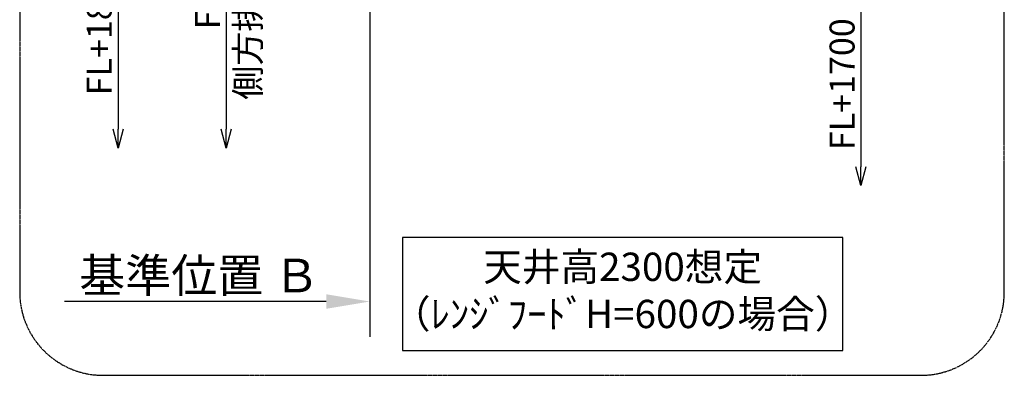
# Model space of a CAD drawing. Units: millimetres. Extents: x -109 to 26472, y -120 to 8859.
# Drawn here: x 20875 to 23241, y 5923 to 6778 of the extents above; entities that cross this region are included whole.
import ezdxf

# ---------------------------------------------------------------- set-up
doc = ezdxf.new("R2010")
doc.units = ezdxf.units.MM
doc.linetypes.add('CENTER', pattern=[2, 1.25, -0.25, 0.25, -0.25])
doc.layers.get('DEFPOINTS').update_dxf_attribs({"color": 146})
for name, color, linetype in [('111-壁仕上', 3, 'Continuous'), ('160-文字', 254, 'Continuous'), ('166-寸法B', 11, 'Continuous'), ('180-補助', 161, 'Continuous')]:
    doc.layers.add(name, color=color, linetype=linetype)
doc.styles.add('KH001', font='txt')
doc.dimstyles.new('KH1xx030', dxfattribs={"dimscale": 30, "dimtxt": 2, "dimasz": 0.6, "dimexe": 0.3, "dimexo": 1.2, "dimgap": 0.5, "dimtad": 3, "dimdec": 1, "dimdsep": 46, "dimlunit": 6, "dimtxsty": 'KH001', "dimblk": 'DOT', "dimcen": 1, "dimdle": 1, "dimclrd": 256, "dimclre": 256, "dimclrt": 256, "dimadec": 0, "dimazin": 0, "dimtfac": 1, "dimtdec": 1, "dimtix": 1, "dimtmove": 2, "dimatfit": 3, "dimldrblk": 'CLOSEDBLANK', "dimfxl": 1, "dimtolj": 1, "dimtzin": 0, "dimlwd": -1, "dimlwe": -1, "dimarcsym": 0})

# ---------------------------------------------------------------- blocks, each defined once
blk = doc.blocks.new('*D523')
at = {"layer": '166-寸法B', "transparency": 16777216}
for p, q in [((21716.5, 6130.5), (21716.5, 6103.5)), ((21611.5, 6100.5), (20982.8, 6100.5))]:
    blk.add_line(p, q, dxfattribs=at)
blk.add_solid([(21611.5, 6118), (21611.5, 6083), (21716.5, 6100.5)], dxfattribs=at)
at = {"layer": 'DEFPOINTS', "color": 0, "transparency": 16777216}
for p in [(20991.8, 6100.5), (21716.5, 6100.5), (20991.8, 5971.1)]:
    blk.add_point(p, dxfattribs=at)
at = {"layer": '166-寸法B', "transparency": 16777216, "insert": (21306.9, 6163), "char_height": 81, "attachment_point": 5, "style": 'KH001'}
blk.add_mtext('\\A1;基準位置 Ｂ', dxfattribs=at)
blk = doc.blocks.new('_ClosedBlank')
at = {"color": 0, "linetype": 'ByBlock', "lineweight": -2}
for p, q in [((-1, 0.167), (0, 0)), ((-1, 0.167), (-1, -0.167)), ((0, 0), (-1, -0.167))]:
    blk.add_line(p, q, dxfattribs=at)
blk = doc.blocks.new('_None')
blk = doc.blocks.new('_DotSmall')
at = {"color": 0, "linetype": 'ByBlock', "const_width": 0.5}
blk.add_lwpolyline([(-0.0625, 0, 1), (0.0625, 0, 1)], format="xyb", close=True, dxfattribs=at)
blk = doc.blocks.new('_Open30')
at = {"color": 0, "linetype": 'ByBlock', "lineweight": -2}
for p, q in [((-1, 0.268), (0, 0)), ((0, 0), (-1, -0.268)), ((0, 0), (-1, 0))]:
    blk.add_line(p, q, dxfattribs=at)
blk = doc.blocks.new('*D524')
at = {"layer": '166-寸法B', "transparency": 16777216}
for p, q in [((21371.6, 7341.3), (21371.6, 6514.2)), ((21425.6, 7311.3), (21362.6, 7311.3))]:
    blk.add_line(p, q, dxfattribs=at)
at = {"layer": 'DEFPOINTS', "color": 0, "transparency": 16777216}
for p in [(21461.6, 7311.3), (21371.6, 6469.2), (21447.7, 6469.2)]:
    blk.add_point(p, dxfattribs=at)
at = {"layer": '166-寸法B', "transparency": 16777216, "xscale": 45, "yscale": 45, "zscale": 45}
for name, p, rotation in [('_DotSmall', (21371.6, 7311.3), 90), ('_Open30', (21371.6, 6469.2), 270)]:
    blk.add_blockref(name, p, dxfattribs=dict(at, rotation=rotation))
at = {"layer": '166-寸法B', "transparency": 16777216, "char_height": 60, "attachment_point": 5, "rotation": 90, "style": 'KH001'}
for s, insert in [('\\A1;側方排気ﾀﾞｸﾄ位置', (21423.3, 6912.7)), ('\\A1;FL+2190', (21326.6, 6912.7))]:
    blk.add_mtext(s, dxfattribs=dict(at, insert=insert))
blk = doc.blocks.new('*D525')
at = {"layer": '166-寸法B', "transparency": 16777216}
for p, q in [((22895.8, 6851.3), (22895.8, 6423.9)), ((22650.9, 6821.3), (22904.8, 6821.3))]:
    blk.add_line(p, q, dxfattribs=at)
at = {"layer": 'DEFPOINTS', "color": 0, "transparency": 16777216}
for p in [(22614.9, 6821.3), (22614.9, 6378.9), (22895.8, 6378.9)]:
    blk.add_point(p, dxfattribs=at)
at = {"layer": '166-寸法B', "transparency": 16777216, "xscale": 45, "yscale": 45, "zscale": 45}
for name, p, rotation in [('_DotSmall', (22895.8, 6821.3), 90), ('_Open30', (22895.8, 6378.9), 270)]:
    blk.add_blockref(name, p, dxfattribs=dict(at, rotation=rotation))
at = {"layer": '166-寸法B', "transparency": 16777216, "insert": (22850.8, 6622.6), "char_height": 60, "attachment_point": 5, "rotation": 90, "style": 'KH001'}
blk.add_mtext('\\A1;FL+1700', dxfattribs=at)
blk = doc.blocks.new('*D527')
at = {"layer": '166-寸法B', "transparency": 16777216}
for p, q in [((21111.5, 7024.3), (21111.5, 6514.2)), ((21263.4, 6994.3), (21102.5, 6994.3))]:
    blk.add_line(p, q, dxfattribs=at)
at = {"layer": 'DEFPOINTS', "color": 0, "transparency": 16777216}
for p in [(21299.4, 6994.3), (21111.5, 6469.2), (21447.7, 6469.2)]:
    blk.add_point(p, dxfattribs=at)
at = {"layer": '166-寸法B', "transparency": 16777216, "xscale": 45, "yscale": 45, "zscale": 45}
for name, p, rotation in [('_DotSmall', (21111.5, 6994.3), 90), ('_Open30', (21111.5, 6469.2), 270)]:
    blk.add_blockref(name, p, dxfattribs=dict(at, rotation=rotation))
at = {"layer": '166-寸法B', "transparency": 16777216, "insert": (21066.5, 6754.2), "char_height": 60, "attachment_point": 5, "rotation": 90, "style": 'KH001'}
blk.add_mtext('\\A1;FL+1873', dxfattribs=at)

msp = doc.modelspace()

# ---------------------------------------------------------------- linework, layer by layer
at = {"layer": '111-壁仕上', "ltscale": 2}
msp.add_line((21716.54, 7421.26), (21716.54, 6016.02), dxfattribs=at)
at = {"layer": '160-文字'}
msp.add_lwpolyline([(22852.45, 6253.98), (21794.88, 6253.98), (21794.88, 5982.98), (22852.45, 5982.98)], close=True, dxfattribs=at)
at = {"layer": '180-補助', "linetype": 'CENTER', "ltscale": 3}
msp.add_lwpolyline([(23240.53, 6123.26), (23240.53, 7923.26, 0.4142136), (23040.53, 8123.26), (21075.25, 8123.26, 0.4142136), (20875.25, 7923.26), (20875.25, 6123.26, 0.4142136), (21075.25, 5923.26), (23040.53, 5923.26, 0.4142136)], format="xyb", close=True, dxfattribs=at)

# ---------------------------------------------------------------- texts
at = {"layer": '160-文字', "insert": (22323.66, 6118.48), "char_height": 68, "attachment_point": 5, "style": 'KH001'}
msp.add_mtext('天井高2300想定\\P（ﾚﾝｼﾞﾌｰﾄﾞH=600の場合）', dxfattribs=at)

# ---------------------------------------------------------------- dimensions: what is measured, and where the dimension line sits
at = {"layer": '166-寸法B'}
for base, p1, p2, text, picture, middle in [((21371.63, 6469.23), (21461.64, 7311.26), (21447.7, 6469.23), 'FL+2190\\X側方排気ﾀﾞｸﾄ位置', '*D524', (21371.63, 6912.74)), ((21111.49, 6469.23), (21299.36, 6994.26), (21447.7, 6469.23), 'FL+1873', '*D527', (21066.49, 6754.24)), ((22895.77, 6378.94), (22614.94, 6821.26), (22614.94, 6378.94), 'FL+1700', '*D525', (22850.77, 6622.6))]:
    dim = msp.add_linear_dim(base=base, p1=p1, p2=p2, angle=90, text=text, dimstyle='KH1xx030', override={"dimasz": 1.5, "dimblk1": 'DotSmall', "dimblk2": 'Open30', "dimsah": 1, "dimse2": 1}, dxfattribs=at)
    dim.commit()
    dim.dimension.update_dxf_attribs({"geometry": picture, "text_midpoint": middle})
dim = msp.add_linear_dim(base=(20991.82, 6100.49), p1=(21716.54, 6100.49), p2=(20991.82, 5971.08), text='基準位置 Ｂ', dimstyle='KH1xx030', override={"dimtxt": 2.7, "dimasz": 3.5, "dimexe": 0.1, "dimexo": 1, "dimblk2": 'None', "dimsah": 1, "dimdle": 0.3, "dimse2": 1}, dxfattribs=at)
dim.commit()
dim.dimension.update_dxf_attribs({"geometry": '*D523', "text_midpoint": (21306.91, 6162.98), "dimtype": 160})

doc.saveas('drawing.dxf')
